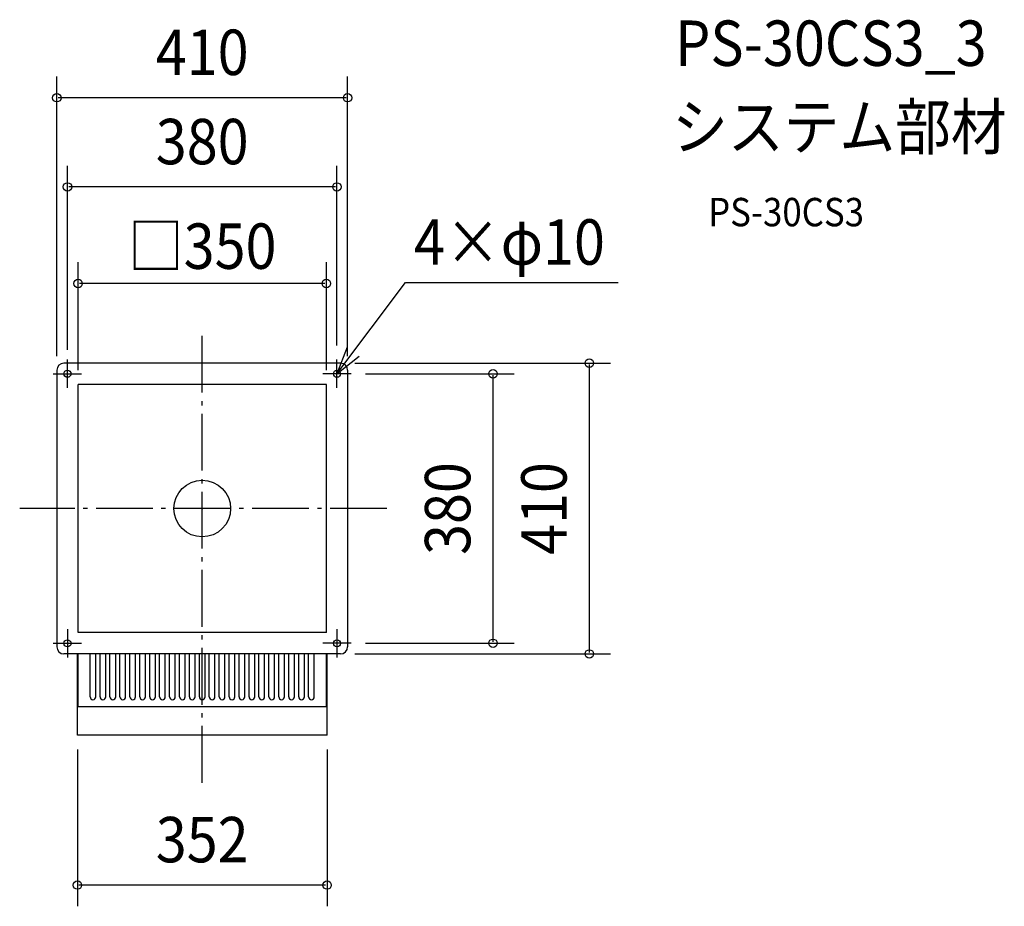
# Model space of a CAD drawing. Extents: x -257 to 1131, y -561 to 689.
import ezdxf
from ezdxf.enums import TextEntityAlignment as Align

# ---------------------------------------------------------------- set-up
doc = ezdxf.new("R2010")
doc.units = 0
doc.header["$LTSCALE"] = 20
doc.header["$PDMODE"] = 3
doc.header["$PDSIZE"] = -2
doc.linetypes.add('DASHDOT', pattern=[5.5, 4, -0.6, 0.3, -0.6])
for name, color, linetype in [('ARRANGE', 1, 'CONTINUOUS'), ('BASIS', 6, 'DASHDOT'), ('DETAIL', 5, 'CONTINUOUS'), ('ETC', 61, 'CONTINUOUS'), ('FIX', 11, 'CONTINUOUS'), ('NOTE', 4, 'CONTINUOUS'), ('OUTLINE', 3, 'CONTINUOUS'), ('SIZE', 30, 'CONTINUOUS')]:
    doc.layers.add(name, color=color, linetype=linetype)
doc.styles.get("Standard").update_dxf_attribs({"font": 'SIMPLEX.shx', "width": 0.9, "height": 64, "bigfont": 'BIGFONT.shx'})

msp = doc.modelspace()

# ---------------------------------------------------------------- linework, layer by layer
at = {"layer": 'ARRANGE', "color": 1, "linetype": 'CONTINUOUS'}
msp.add_circle((0, 0), 40, dxfattribs=at)
msp.add_point((0, 0), dxfattribs=at)
at = {"layer": 'BASIS', "color": 6, "linetype": 'DASHDOT'}
for p, q in [((0, -386.579011), (0, 254.7528)), ((260.315694, 0), (-257.304078, 0))]:
    msp.add_line(p, q, dxfattribs=at)
at = {"layer": 'DETAIL', "color": 5, "linetype": 'CONTINUOUS'}
for p, q in [((-205, 195.000469), (-205, -195)), ((195.096878, 205), (-195.096878, 205)), ((205, 195.000469), (205, -194.999999)), ((175, 175), (-175, 175)), ((-175, -175), (-175, 175)), ((175, -175), (175, 175)), ((175, -175), (-175, -175)), ((195.096878, -205), (-195.096878, -205)), ((-176, -319.5), (-176, -205)), ((-175, -279.5), (-175, -205)), ((-158, -265.5), (-158, -205.000136)), ((-150, -265.5), (-150, -205.000136)), ((-144, -265.5), (-144, -205.000136)), ((-136, -265.5), (-136, -205.000136)), ((-130, -265.5), (-130, -205.000136)), ((-122, -265.5), (-122, -205.000136)), ((-116, -265.5), (-116, -205.000136)), ((-108, -265.5), (-108, -205.000136)), ((-102, -265.5), (-102, -205.000469)), ((-94, -265.5), (-94, -205.000469)), ((-88, -265.5), (-88, -205.000469)), ((-80, -265.5), (-80, -205.000469)), ((-74, -265.5), (-74, -205.000469)), ((-66, -265.5), (-66, -205.000469)), ((-60, -265.5), (-60, -205.000469)), ((-52, -265.5), (-52, -205.000469)), ((-46, -265.5), (-46, -205.000469)), ((-38, -265.5), (-38, -205.000469)), ((-32, -265.5), (-32, -205.000469)), ((-24, -265.5), (-24, -205.000469)), ((-18, -265.5), (-18, -205.000469)), ((-10, -265.5), (-10, -205.000469)), ((-4, -265.5), (-4, -205.000136)), ((4, -265.5), (4, -205.000469)), ((10, -265.5), (10, -205.000469)), ((18, -265.5), (18, -205.000469)), ((24, -265.5), (24, -205.000469)), ((32, -265.5), (32, -205.000469)), ((38, -265.5), (38, -205.000469)), ((46, -265.5), (46, -205.000469)), ((52, -265.5), (52, -205.000469)), ((60, -265.5), (60, -205.000469)), ((66, -265.5), (66, -205.000469)), ((74, -265.5), (74, -205.000469)), ((80, -265.5), (80, -205.000469)), ((88, -265.5), (88, -205.000469)), ((94, -265.5), (94, -205.000469)), ((102, -265.5), (102, -205.000469)), ((108, -265.5), (108, -205.000136)), ((116, -265.5), (116, -205.000136)), ((122, -265.5), (122, -205.000136)), ((130, -265.5), (130, -205.000136)), ((136, -265.5), (136, -205.000136)), ((144, -265.5), (144, -205.000136)), ((150, -265.5), (150, -205.000136)), ((158, -265.5), (158, -205.000136)), ((175, -279.5), (175, -205)), ((176, -319.5), (176, -205)), ((175, -279.5), (-175, -279.5)), ((176, -319.5), (-176, -319.5))]:
    msp.add_line(p, q, dxfattribs=at)
for centre in [(-190, 190.000469), (190, 190), (-190, -190), (190, -190)]:
    msp.add_circle(centre, 5, dxfattribs=at)
for centre, radius, start, end in [((-195, 195.000469), 10, 90.555077, 180), ((195, 195.000469), 10, 0, 89.444923), ((-195, -195), 10, 180, 270), ((195, -195), 10, 270, 0), ((-154, -265.5), 4, 180, 0), ((-140, -265.5), 4, 180, 0), ((-126, -265.5), 4, 180, 0), ((-112, -265.5), 4, 180, 0), ((-98, -265.5), 4, 180, 0), ((-84, -265.5), 4, 180, 0), ((-70, -265.5), 4, 180, 0), ((-56, -265.5), 4, 180, 0), ((-42, -265.5), 4, 180, 0), ((-28, -265.5), 4, 180, 0), ((-14, -265.5), 4, 180, 0), ((0, -265.5), 4, 180, 0), ((14, -265.5), 4, 180, 0), ((28, -265.5), 4, 180, 0), ((42, -265.5), 4, 180, 0), ((56, -265.5), 4, 180, 0), ((70, -265.5), 4, 180, 0), ((84, -265.5), 4, 180, 0), ((98, -265.5), 4, 180, 0), ((112, -265.5), 4, 180, 0), ((126, -265.5), 4, 180, 0), ((140, -265.5), 4, 180, 0), ((154, -265.5), 4, 180, 0)]:
    msp.add_arc(centre, radius, start, end, dxfattribs=at)
at = {"layer": 'FIX', "color": 11, "linetype": 'CONTINUOUS'}
for centre in [(-190, 190.000469), (190, 190), (-190, -190), (190, -190)]:
    msp.add_circle(centre, 5, dxfattribs=at)
at = {"layer": 'NOTE', "color": 4, "linetype": 'CONTINUOUS'}
for p, q in [((190, 190), (286.749779, 318.576931)), ((286.749779, 318.576931), (586.188325, 318.576931)), ((204.508262, 227.276136), (190, 190)), ((-190, 170.000469), (-190, 210.000469)), ((190, 190), (221.202591, 215.02795)), ((190, 170), (190, 210)), ((-210, 190.000469), (-170, 190.000469)), ((210, 190), (170, 190)), ((-190, -170), (-190, -210)), ((190, -170), (190, -210)), ((-210, -190), (-170, -190)), ((210, -190), (170, -190))]:
    msp.add_line(p, q, dxfattribs=at)
at = {"layer": 'OUTLINE', "color": 3, "linetype": 'CONTINUOUS'}
for p, q in [((-205, 195.000469), (-205, -195)), ((195.096878, 205), (-195.096878, 205)), ((205, 195.000469), (205, -194.999999)), ((195.096878, -205), (-195.096878, -205)), ((-176, -319.5), (-176, -205)), ((176, -319.5), (176, -205)), ((176, -319.5), (-176, -319.5))]:
    msp.add_line(p, q, dxfattribs=at)
for centre, start, end in [((-195, 195.000469), 90.555077, 180), ((195, 195.000469), 0, 89.444923), ((-195, -195), 180, 270), ((195, -195), 270, 0)]:
    msp.add_arc(centre, 10, start, end, dxfattribs=at)
at = {"layer": 'SIZE', "color": 30, "linetype": 'CONTINUOUS'}
for p, q in [((-205, 215.000469), (-205, 609.157668)), ((205, 215.000469), (205, 609.157668)), ((203, 579.157668), (-203, 579.157668)), ((-189.999997, 223.826164), (-189.999997, 483.338669)), ((190, 230.000469), (190, 483.338669)), ((188, 453.338669), (-187.999997, 453.338669)), ((-175, 195), (-175, 347.340926)), ((175, 195), (175, 347.340926)), ((173, 317.340926), (-173, 317.340926)), ((215.096878, 205), (575.748963, 205)), ((545.748963, 203), (545.748963, -203)), ((230, 190), (439.951605, 190)), ((409.951605, -188), (409.951605, 188)), ((230, -190), (439.951605, -190)), ((215, -205), (575.748963, -205)), ((-176, -339.5), (-176, -560.776908)), ((176, -339.5), (176, -560.776908)), ((174, -530.776908), (-174, -530.776908))]:
    msp.add_line(p, q, dxfattribs=at)
for centre in [(-205, 579.157668), (205, 579.157668), (-189.999997, 453.338669), (190, 453.338669), (-175, 317.340926), (175, 317.340926), (545.748963, 205), (409.951605, 190), (409.951605, -190), (545.748963, -205), (-176, -530.776908), (176, -530.776908)]:
    msp.add_circle(centre, 6, dxfattribs=at)

# ---------------------------------------------------------------- texts
at = {"layer": 'ETC', "color": 61, "linetype": 'CONTINUOUS', "width": 0.9}
for s, height, p in [('PS-30CS3_3', 64, (666.693256, 624.024994)), ('システム部材', 64, (662.507262, 506.069684)), ('PS-30CS3', 40, (713.208661, 397.920911))]:
    msp.add_text(s, height=height, dxfattribs=at).set_placement(p)
at = {"layer": 'NOTE', "color": 4, "linetype": 'CONTINUOUS', "width": 0.9}
msp.add_text('4×φ10', height=64, dxfattribs=at).set_placement((298.599236, 343.763841))
at = {"layer": 'SIZE', "color": 30, "linetype": 'CONTINUOUS', "width": 0.9}
for s, p in [('410', (0, 611.157668)), ('380', (0.000002, 485.338669)), ('□350', (0, 337.924564)), ('352', (0, -498.776908))]:
    msp.add_text(s, height=64, dxfattribs=at).set_placement(p, align=Align.CENTER)
for s, p in [('380', (377.951605, 0)), ('410', (513.748963, 0))]:
    msp.add_text(s, height=64, rotation=90, dxfattribs=at).set_placement(p, align=Align.CENTER)

doc.saveas('drawing.dxf')
